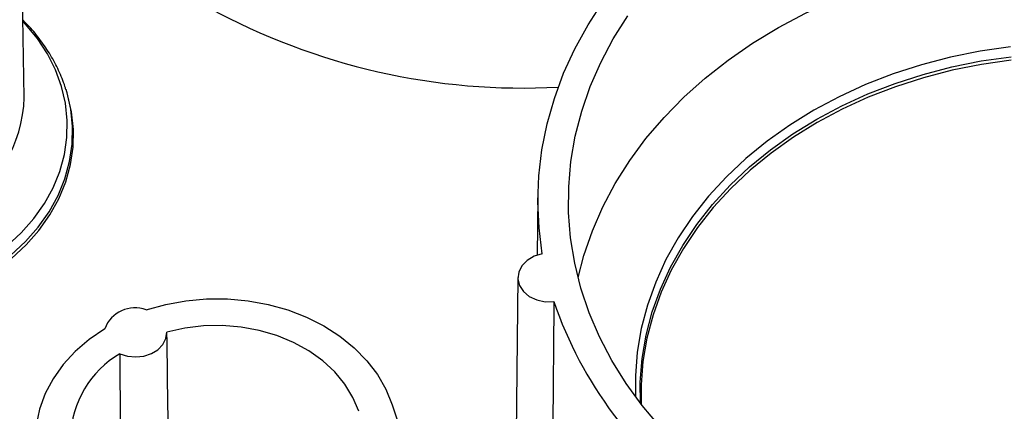
# Paper-space layout 'Sheet1' of a CAD drawing. Units: inches. Extents: x 0 to 34, y 0 to 22.
# Drawn here: x 27.6 to 28.4, y 19.5 to 19.8 of the extents above; entities that cross this region are included whole.
import ezdxf

# ---------------------------------------------------------------- set-up
doc = ezdxf.new("R2010")
doc.units = ezdxf.units.IN
doc.header["$MEASUREMENT"] = 0

psp = doc.layouts.new('Sheet1')

# ---------------------------------------------------------------- linework, layer by layer
at = {"color": 7, "linetype": 'Continuous', "lineweight": 25}
for p, q in [((27.62225, 19.74109), (27.62025, 19.86863)), ((27.65772, 19.74235), (27.65705, 19.74466)), ((28.03986, 19.66011), (28.03928, 19.6128)), ((28.02355, 19.5947), (28.02165, 19.43753)), ((27.92134, 19.49121), (27.96485, 19.35849))]:
    psp.add_line(p, q, dxfattribs=at)
at = {"color": 7, "linetype": 'Continuous', "lineweight": 25, "flags": 128}
for points in [[(28.04338, 19.61381), (28.04075, 19.63495), (28.03984, 19.65617), (28.04063, 19.67739), (28.04313, 19.69853), (28.04733, 19.71952), (28.0532, 19.74026), (28.06073, 19.76067), (28.06989, 19.78068), (28.08064, 19.8002), (28.09294, 19.81917), (28.10674, 19.8375), (28.12199, 19.85512), (28.13863, 19.87197), (28.15658, 19.88798), (28.17579, 19.90308), (28.19618, 19.91722)], [(28.07247, 19.59454), (28.07719, 19.61253), (28.08407, 19.63247), (28.0926, 19.65202), (28.10273, 19.6711), (28.11444, 19.68963), (28.12766, 19.70754), (28.14234, 19.72475), (28.15843, 19.74118), (28.17584, 19.75676), (28.19452, 19.77144), (28.21438, 19.78515), (28.23533, 19.79783), (28.2573, 19.80944), (28.28018, 19.81991), (28.30389, 19.82921), (28.32832, 19.83729), (28.35337, 19.84413), (28.37894, 19.8497), (28.40491, 19.85396), (28.43119, 19.85691)], [(28.13928, 19.47314), (28.12468, 19.49047), (28.11156, 19.50849), (28.09996, 19.52714), (28.08994, 19.54633), (28.08154, 19.56599), (28.0748, 19.58604), (28.06974, 19.60638), (28.06638, 19.62693), (28.06474, 19.64761), (28.06483, 19.66833), (28.06664, 19.68901), (28.07016, 19.70955), (28.07539, 19.72987), (28.0823, 19.74989), (28.09087, 19.76952), (28.10104, 19.78868), (28.11279, 19.80729)], [(28.42457, 19.77136), (28.40035, 19.76787), (28.37651, 19.76308), (28.35315, 19.75701), (28.33039, 19.74969), (28.30835, 19.74115), (28.28712, 19.73144), (28.26681, 19.7206), (28.24752, 19.70868), (28.22935, 19.69575), (28.21238, 19.68186), (28.1967, 19.66709), (28.18238, 19.65151), (28.16949, 19.63519), (28.1581, 19.6182), (28.14825, 19.60065), (28.14001, 19.5826), (28.1334, 19.56415), (28.12847, 19.54539), (28.12522, 19.52641), (28.12369, 19.5073), (28.12371, 19.49171)], [(27.65705, 19.74466), (27.65678, 19.74559), (27.65623, 19.74738)], [(27.56899, 19.58319), (27.58442, 19.59106), (27.59879, 19.60007), (27.61197, 19.61011), (27.62383, 19.62111), (27.63425, 19.63295), (27.64315, 19.64553), (27.65042, 19.65871), (27.65602, 19.67239), (27.65987, 19.68642), (27.66194, 19.70068), (27.66222, 19.71502), (27.6607, 19.72931), (27.65772, 19.74235)], [(28.04338, 19.61381), (28.03676, 19.61186), (28.03109, 19.60857), (28.02681, 19.6042), (28.02423, 19.59907), (28.02358, 19.5936), (28.02488, 19.58819), (28.02805, 19.58328), (28.03284, 19.57924), (28.03887, 19.57638), (28.04569, 19.57492), (28.05276, 19.57498)], [(27.72137, 19.56836), (27.73728, 19.57277), (27.75373, 19.57573), (27.77051, 19.57721), (27.7874, 19.57718), (27.80417, 19.57566), (27.8206, 19.57265), (27.83648, 19.5682), (27.8516, 19.56237), (27.86576, 19.55523), (27.87877, 19.54687), (27.89047, 19.53741), (27.9007, 19.52697), (27.90933, 19.51569), (27.91623, 19.50372), (27.92134, 19.49121)], [(27.89421, 19.48581), (27.88949, 19.49711), (27.88295, 19.50785), (27.8747, 19.51786), (27.86488, 19.52696), (27.85363, 19.535), (27.84116, 19.54187), (27.82766, 19.54743), (27.81335, 19.55161), (27.79847, 19.55433), (27.78326, 19.55554), (27.76798, 19.55524), (27.75287, 19.55342), (27.73818, 19.55012)], [(27.68767, 19.55293), (27.67499, 19.54425), (27.66368, 19.5345), (27.65388, 19.52381), (27.64571, 19.51232), (27.63928, 19.50018), (27.63468, 19.48755), (27.63197, 19.47459), (27.63118, 19.46148), (27.63232, 19.44838), (27.63538, 19.43548), (27.64032, 19.42293), (27.64708, 19.41091), (27.65555, 19.39956), (27.66565, 19.38905), (27.67722, 19.3795)], [(27.70001, 19.53264), (27.70619, 19.53064), (27.71284, 19.52998), (27.71947, 19.53069), (27.72565, 19.53272), (27.73092, 19.53593), (27.73494, 19.5401), (27.73742, 19.54494), (27.73818, 19.55012)]]:
    psp.add_lwpolyline(points, dxfattribs=at)
at = {"color": 8, "linetype": 'Continuous', "lineweight": 25, "flags": 128}
for points in [[(27.56646, 19.59409), (27.58148, 19.60175), (27.59547, 19.61051), (27.6083, 19.62029), (27.61984, 19.63098), (27.62999, 19.6425), (27.63865, 19.65474), (27.64574, 19.66757), (27.65119, 19.68087), (27.65495, 19.69452), (27.65698, 19.70839), (27.65726, 19.72235), (27.6558, 19.73626), (27.65261, 19.74999), (27.64771, 19.76342), (27.64115, 19.77641), (27.63299, 19.78884), (27.62332, 19.80059), (27.62128, 19.80277)], [(28.42387, 19.7821), (28.39934, 19.77857), (28.37518, 19.77371), (28.35151, 19.76756), (28.32846, 19.76014), (28.30612, 19.75149), (28.28461, 19.74165), (28.26403, 19.73066), (28.24449, 19.71859), (28.22608, 19.70549), (28.20889, 19.69142), (28.193, 19.67645), (28.17849, 19.66066), (28.16543, 19.64413), (28.15389, 19.62692), (28.14391, 19.60913), (28.13556, 19.59085), (28.12886, 19.57216), (28.12386, 19.55315), (28.12058, 19.53391), (28.11903, 19.51455), (28.11909, 19.49782)], [(28.12312, 19.49247), (28.12304, 19.50963), (28.12457, 19.52878), (28.12782, 19.5478), (28.13276, 19.56659), (28.13938, 19.58507), (28.14764, 19.60315), (28.15751, 19.62074), (28.16892, 19.63776), (28.18183, 19.65411), (28.19618, 19.66972), (28.21189, 19.68452), (28.22889, 19.69843), (28.2471, 19.71139), (28.26642, 19.72332), (28.28676, 19.73419), (28.30803, 19.74392), (28.33012, 19.75247), (28.35292, 19.75981), (28.37632, 19.76589), (28.40021, 19.77069), (28.42447, 19.77418)], [(27.56864, 19.58607), (27.584, 19.59391), (27.59831, 19.60287), (27.61144, 19.61287), (27.62325, 19.62382), (27.63363, 19.63561), (27.64249, 19.64812), (27.64975, 19.66125), (27.65532, 19.67486), (27.65917, 19.68883), (27.66125, 19.70302), (27.66154, 19.7173), (27.66005, 19.73154), (27.65705, 19.74466)]]:
    psp.add_lwpolyline(points, dxfattribs=at)
at = {"color": 7, "linetype": 'Continuous', "lineweight": 25}
for centre, radius, start, end in [((28.02791, 20.28072), 0.53207, 241.28613, 273.06487), ((27.51352, 19.74418), 0.10878, 298.83207, 358.37162), ((27.71231, 19.54363), 0.02634, 69.87699, 159.3253), ((28.36696, 19.68256), 0.3321, 198.90048, 234.73592), ((27.74068, 19.46289), 0.08074, 120.247, 236.7975)]:
    psp.add_arc(centre, radius, start, end, dxfattribs=at)
for points, knots in [([(27.65607, 19.74748), (27.65585, 19.74832), (27.65443, 19.75359), (27.65035, 19.76299), (27.64385, 19.77554), (27.63575, 19.78749), (27.62822, 19.79695), (27.62296, 19.8021), (27.62127, 19.80375)], [0, 0, 0, 0, 0.040468, 0.253862, 0.467898, 0.682709, 0.898331, 1, 1, 1, 1]), ([(28.05276, 19.57498), (28.05272, 19.56968), (28.05267, 19.56438), (28.05263, 19.55909), (28.05227, 19.51668), (28.0519, 19.47429), (28.05153, 19.43191), (28.05149, 19.42658), (28.05144, 19.42126), (28.0514, 19.41594)], [0.00254037, 0.00254037, 0.00254037, 0.00254037, 0.00507834, 0.00507834, 0.00507834, 0.02539171, 0.02539171, 0.02539171, 0.02794208, 0.02794208, 0.02794208, 0.02794208])]:
    psp.add_open_spline(points, degree=3, knots=knots, dxfattribs=at)
for points in [[(27.74028, 19.41478), (27.73959, 19.45989), (27.73889, 19.50501), (27.73818, 19.55012)], [(27.70001, 19.53264), (27.70016, 19.48727), (27.70033, 19.44192), (27.7005, 19.39656)]]:
    psp.add_open_spline(points, degree=3, dxfattribs=at)

doc.saveas('drawing.dxf')
